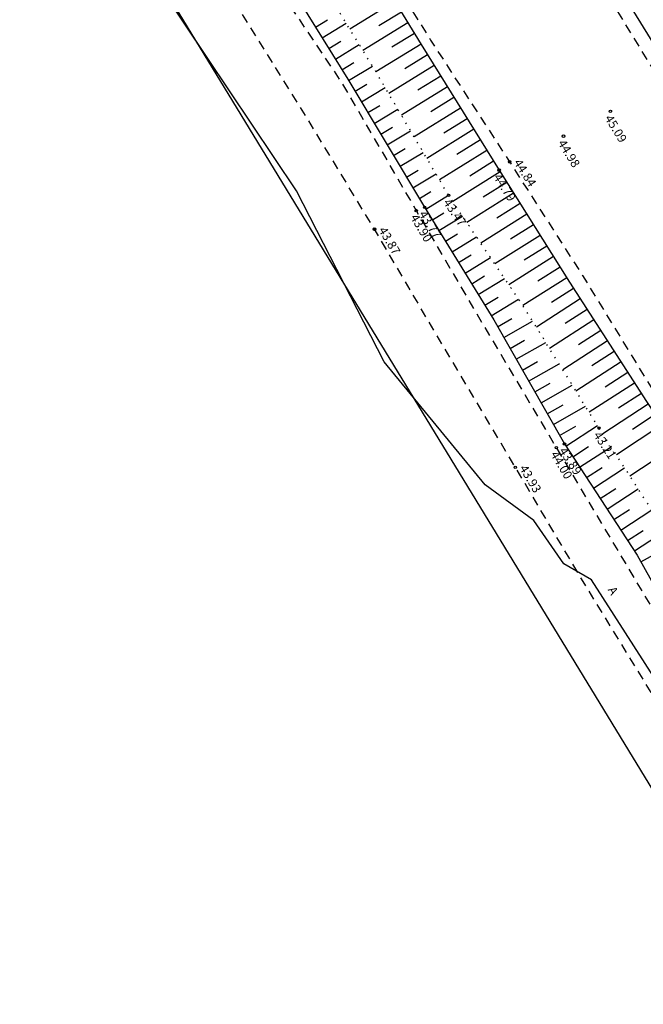
# Model space of a CAD drawing. Units: metres. Extents: x 545213 to 555201, y 6572637 to 6585861.
# Drawn here: x 553385 to 553435, y 6574949 to 6575028 of the extents above; entities that cross this region are included whole.
import ezdxf
from ezdxf.enums import TextEntityAlignment as Align

# ---------------------------------------------------------------- set-up
doc = ezdxf.new("R2010")
doc.units = ezdxf.units.M
for name, pattern in [('ASFBET', [2.5, 1.5, -1]), ('NOLVAALL', [1.2, 0.2, -1]), ('NOLVAKRIIPS', [0.2, 0.1, 0.1]), ('NOLVAPEAL', [0.2, 0.1, 0.1])]:
    doc.linetypes.add(name, pattern=pattern)
for name, color, linetype in [('KORGUS', 3, 'Continuous'), ('LIIKLUS', 5, 'Continuous'), ('PIIR', 32, 'Continuous'), ('RELJEEF', 3, 'Continuous'), ('SITRASS', 6, 'Continuous'), ('TEE', 7, 'Continuous')]:
    doc.layers.add(name, color=color, linetype=linetype)
doc.styles.add('ITALIC', font='italic.shx')
doc.styles.add('romans', font='romans.shx')
doc.linetypes.add('RA_AED', pattern='A,2.5,[132,mkm.shx,S=0.3,R=0,X=0,Y=0],2.5', length=5)
doc.linetypes.add('SI_KBL', pattern='A,8,-2,4,[132,mkm.shx,S=0.5,R=0,X=0,Y=0],4,-2', length=20)

msp = doc.modelspace()

# ---------------------------------------------------------------- linework, layer by layer
at = {"layer": 'KORGUS', "linetype": 'Continuous', "lineweight": -3, "ltscale": 0.5}
for centre in [(553431.951, 6575020.312), (553428.208, 6575018.328), (553423.901, 6575016.275), (553423.061, 6575015.614), (553419.028, 6575013.601), (553417.115, 6575012.647), (553416.444, 6575012.382), (553413.111, 6575010.897), (553431.04, 6574995.001), (553428.282, 6574993.734), (553427.633, 6574993.438), (553424.357, 6574991.87)]:
    msp.add_circle(centre, 0.1, dxfattribs=at)
at = {"layer": 'LIIKLUS', "linetype": 'RA_AED', "ltscale": 0.5, "flags": 128}
msp.add_lwpolyline([(552933.292, 6575829.666), (552939.329, 6575819.245), (552940.462, 6575817.279), (552945.657, 6575809.061), (552952.054, 6575798.977), (552958.365, 6575788.753), (552963.531, 6575780.435), (552968.979, 6575771.786), (552975.414, 6575761.656), (552981.757, 6575751.447), (552988.193, 6575741.242), (552992.348, 6575734.439), (552998.731, 6575724.259), (553005.027, 6575714.114), (553011.324, 6575703.936), (553016.391, 6575695.809), (553021.994, 6575686.931), (553028.43, 6575676.739), (553034.759, 6575666.632), (553041.14, 6575656.462), (553047.496, 6575646.244), (553051.739, 6575639.462), (553058.108, 6575629.266), (553064.503, 6575619.091), (553070.874, 6575608.942), (553075.132, 6575602.153), (553081.5, 6575591.977), (553087.87, 6575581.794), (553094.238, 6575571.626), (553100.585, 6575561.439), (553104.828, 6575554.595), (553110.513, 6575545.501), (553117.498, 6575534.293), (553123.828, 6575524.117), (553130.173, 6575513.914), (553134.384, 6575507.129), (553140.741, 6575496.929), (553144.991, 6575490.136), (553151.31, 6575479.967), (553157.67, 6575469.761), (553164.01, 6575459.603), (553170.374, 6575449.417), (553176.742, 6575439.192), (553181.028, 6575432.4), (553187.349, 6575422.206), (553193.705, 6575412.017), (553200.039, 6575401.844), (553206.408, 6575391.662), (553212.806, 6575381.497), (553217.052, 6575374.741), (553223.469, 6575364.554), (553229.837, 6575354.413), (553236.183, 6575344.288), (553240.443, 6575337.524), (553246.794, 6575327.385), (553251.924, 6575319.214), (553257.491, 6575310.381), (553262.867, 6575301.768), (553268.118, 6575293.425), (553274.507, 6575283.274), (553280.846, 6575273.143), (553287.242, 6575262.979), (553293.611, 6575252.831), (553298.797, 6575244.569), (553304.784, 6575235.087), (553310.689, 6575225.702), (553317.084, 6575215.563), (553323.442, 6575205.418), (553329.81, 6575195.249), (553336.177, 6575185.088), (553342.553, 6575174.908), (553348.91, 6575164.741), (553355.28, 6575154.565), (553361.621, 6575144.448), (553368.01, 6575134.257), (553372.273, 6575127.464), (553378.64, 6575117.299), (553384.994, 6575107.111), (553389.257, 6575100.304), (553395.59, 6575090.096), (553401.328, 6575080.881), (553407.209, 6575071.467), (553412.498, 6575062.92), (553418.745, 6575052.77), (553425.075, 6575042.474), (553431.349, 6575032.261), (553437.621, 6575022.051), (553442.669, 6575013.756), (553448.048, 6575004.935), (553454.251, 6574994.74), (553460.445, 6574984.445), (553466.085, 6574975.064), (553471.783, 6574965.538), (553477.632, 6574955.673), (553485.041, 6574943.203), (553488.268, 6574938.153), (553491.572, 6574932.987)], dxfattribs=at)
at = {"layer": 'PIIR', "lineweight": -3, "flags": 128}
msp.add_lwpolyline([(553166.13, 6575027.18), (553196.74, 6574970.83), (553307.46, 6574994.33), (553352.37, 6574923.86), (553446.56, 6574947.67), (553372.81, 6575068.67)], close=True, dxfattribs=at)
at = {"layer": 'RELJEEF', "linetype": 'NOLVAKRIIPS', "ltscale": 0.5}
for p, q in [((553414.739, 6575029.087), (553411.141, 6575026.886)), ((553408.407, 6575027.033), (553409.365, 6575027.627)), ((553415.26, 6575028.234), (553413.462, 6575027.134)), ((553408.935, 6575026.183), (553410.845, 6575027.369)), ((553415.782, 6575027.381), (553412.186, 6575025.181)), ((553416.304, 6575026.528), (553414.507, 6575025.428)), ((553409.462, 6575025.333), (553410.415, 6575025.925)), ((553409.989, 6575024.484), (553411.891, 6575025.664)), ((553416.826, 6575025.675), (553413.225, 6575023.472)), ((553417.352, 6575024.825), (553415.548, 6575023.706)), ((553410.517, 6575023.634), (553411.465, 6575024.223)), ((553411.042, 6575022.783), (553412.954, 6575023.929)), ((553417.879, 6575023.975), (553414.251, 6575021.726)), ((553418.406, 6575023.125), (553416.582, 6575021.994)), ((553411.556, 6575021.925), (553412.509, 6575022.497)), ((553412.07, 6575021.068), (553413.969, 6575022.205)), ((553418.933, 6575022.275), (553415.265, 6575020.001)), ((553419.46, 6575021.425), (553417.616, 6575020.282)), ((553412.584, 6575020.21), (553413.53, 6575020.777)), ((553413.098, 6575019.352), (553414.983, 6575020.481)), ((553419.986, 6575020.575), (553416.279, 6575018.277)), ((553420.513, 6575019.725), (553418.65, 6575018.57)), ((553413.612, 6575018.494), (553414.551, 6575019.057)), ((553421.04, 6575018.875), (553417.293, 6575016.552)), ((553414.126, 6575017.636), (553415.997, 6575018.757)), ((553414.64, 6575016.778), (553415.572, 6575017.337)), ((553421.567, 6575018.025), (553419.683, 6575016.857)), ((553415.154, 6575015.921), (553417.01, 6575017.033)), ((553422.094, 6575017.175), (553418.307, 6575014.828)), ((553422.621, 6575016.325), (553420.717, 6575015.145)), ((553415.668, 6575015.063), (553416.592, 6575015.617)), ((553416.182, 6575014.205), (553418.024, 6575015.309)), ((553423.148, 6575015.475), (553419.366, 6575013.099)), ((553423.68, 6575014.628), (553421.802, 6575013.449)), ((553416.696, 6575013.347), (553417.613, 6575013.897)), ((553417.211, 6575012.49), (553419.026, 6575013.604)), ((553424.212, 6575013.782), (553420.484, 6575011.44)), ((553424.744, 6575012.935), (553422.893, 6575011.772)), ((553417.734, 6575011.638), (553418.66, 6575012.206)), ((553418.257, 6575010.786), (553420.144, 6575011.944)), ((553425.276, 6575012.088), (553421.602, 6575009.78)), ((553425.808, 6575011.241), (553423.984, 6575010.096)), ((553418.78, 6575009.933), (553419.742, 6575010.523)), ((553419.303, 6575009.081), (553421.263, 6575010.283)), ((553426.34, 6575010.394), (553422.719, 6575008.121)), ((553426.871, 6575009.548), (553425.075, 6575008.419)), ((553419.826, 6575008.229), (553420.824, 6575008.841)), ((553427.403, 6575008.701), (553423.837, 6575006.461)), ((553420.349, 6575007.376), (553422.381, 6575008.623)), ((553427.935, 6575007.854), (553426.166, 6575006.742)), ((553420.872, 6575006.524), (553421.906, 6575007.158)), ((553421.395, 6575005.672), (553423.499, 6575006.963)), ((553428.467, 6575007.007), (553424.954, 6575004.8)), ((553429.005, 6575006.164), (553427.256, 6575005.036)), ((553421.918, 6575004.819), (553422.988, 6575005.476)), ((553422.441, 6575003.967), (553424.618, 6575005.302)), ((553429.547, 6575005.324), (553426.036, 6575003.059)), ((553430.089, 6575004.483), (553428.326, 6575003.346)), ((553422.947, 6575003.104), (553424.077, 6575003.748)), ((553423.441, 6575002.235), (553425.736, 6575003.542)), ((553430.631, 6575003.643), (553427.091, 6575001.36)), ((553431.173, 6575002.803), (553429.396, 6575001.656)), ((553423.936, 6575001.366), (553425.1, 6575002.029)), ((553424.431, 6575000.497), (553426.792, 6575001.841)), ((553431.715, 6575001.962), (553428.146, 6574999.661)), ((553432.257, 6575001.122), (553430.465, 6574999.966)), ((553424.926, 6574999.628), (553426.123, 6575000.31)), ((553425.421, 6574998.759), (553427.848, 6575000.141)), ((553432.799, 6575000.282), (553429.201, 6574997.961)), ((553433.341, 6574999.441), (553431.535, 6574998.276)), ((553425.915, 6574997.89), (553427.145, 6574998.591)), ((553426.41, 6574997.021), (553428.904, 6574998.441)), ((553433.883, 6574998.601), (553430.257, 6574996.262)), ((553434.425, 6574997.76), (553432.605, 6574996.586)), ((553426.905, 6574996.152), (553428.168, 6574996.872)), ((553434.969, 6574996.921), (553431.342, 6574994.532)), ((553427.4, 6574995.283), (553429.96, 6574996.741)), ((553435.519, 6574996.086), (553433.702, 6574994.889)), ((553427.895, 6574994.414), (553429.191, 6574995.152)), ((553428.401, 6574993.552), (553430.919, 6574995.196)), ((553436.069, 6574995.251), (553432.426, 6574992.851)), ((553428.947, 6574992.715), (553430.202, 6574993.534)), ((553429.494, 6574991.878), (553431.999, 6574993.513)), ((553437.169, 6574993.581), (553433.51, 6574991.17)), ((553430.041, 6574991.04), (553431.291, 6574991.857)), ((553430.588, 6574990.203), (553433.083, 6574991.832)), ((553431.134, 6574989.366), (553432.38, 6574990.179)), ((553431.681, 6574988.528), (553434.167, 6574990.151)), ((553432.228, 6574987.691), (553433.468, 6574988.501)), ((553432.775, 6574986.854), (553435.251, 6574988.471)), ((553433.321, 6574986.016), (553434.557, 6574986.823)), ((553433.868, 6574985.179), (553436.335, 6574986.79)), ((553434.379, 6574984.32), (553435.678, 6574985.045))]:
    msp.add_line(p, q, dxfattribs=at)
at = {"layer": 'RELJEEF', "linetype": 'NOLVAPEAL', "ltscale": 0.5, "flags": 128}
for points in [[(553318.434, 6575177.004), (553326.227, 6575167.211), (553333.004, 6575157.413), (553339.621, 6575147.516), (553345.795, 6575138.863), (553352.255, 6575128.628), (553358.292, 6575119.534), (553364.636, 6575110.093), (553370.229, 6575100.97), (553375.97, 6575091.163), (553381.788, 6575081.911), (553387.328, 6575073.452), (553392.956, 6575064.113), (553399.556, 6575054.366), (553404.357, 6575045.232), (553411.013, 6575035.178), (553416.844, 6575025.645), (553423.061, 6575015.614), (553428.682, 6575006.665), (553434.842, 6574997.114), (553440.687, 6574988.241), (553447.212, 6574977.72), (553452.995, 6574968.437), (553459.029, 6574959.272), (553465.298, 6574949.656), (553471.759, 6574938.564)], [(553312.771, 6575173.782), (553319.262, 6575163.772), (553326.405, 6575154.351), (553333.276, 6575144.687), (553339.313, 6575135.25), (553345.604, 6575125.465), (553351.422, 6575116.071), (553357.399, 6575106.505), (553363.276, 6575097.545), (553369.173, 6575087.797), (553375.075, 6575078.427), (553380.834, 6575069.692), (553386.649, 6575060.606), (553393.109, 6575051.055), (553398.671, 6575042.167), (553405.198, 6575032.204), (553410.979, 6575022.889), (553417.115, 6575012.647), (553422.642, 6575003.639), (553428.282, 6574993.734), (553434.081, 6574984.853), (553439.917, 6574974.4), (553445.603, 6574964.905), (553451.447, 6574955.996), (553457.011, 6574945.286), (553459.902, 6574938.982), (553461.864, 6574939.2), (553464.484, 6574935.014)]]:
    msp.add_lwpolyline(points, dxfattribs=at)
at = {"layer": 'RELJEEF', "linetype": 'NOLVAALL', "ltscale": 0.5, "flags": 128}
msp.add_lwpolyline([(553466.749, 6574935.945), (553460.442, 6574947.059), (553454.422, 6574957.32), (553448.929, 6574966.554), (553443.144, 6574975.734), (553436.666, 6574986.276), (553431.04, 6574995.001), (553424.935, 6575004.831), (553419.028, 6575013.601), (553413.005, 6575023.846), (553407.185, 6575033.338), (553400.95, 6575043.344), (553395.129, 6575052.051), (553388.207, 6575061.473), (553382.451, 6575070.562), (553376.49, 6575079.302), (553370.894, 6575088.691), (553364.558, 6575098.301), (553359.19, 6575107.351), (553353.2, 6575116.972), (553347.732, 6575126.452), (553341.276, 6575136.317), (553335.092, 6575145.507), (553329.299, 6575155.67), (553322.454, 6575165.504), (553315.55, 6575175.41)], dxfattribs=at)
at = {"layer": 'SITRASS', "linetype": 'SI_KBL', "lineweight": -3, "ltscale": 0.5, "flags": 128}
msp.add_lwpolyline([(553613.61, 6574654.862), (553612.844, 6574655.686), (553609.18, 6574667.325), (553600.672, 6574683.74), (553591.699, 6574700.791), (553586.872, 6574709.708), (553579.097, 6574723.554), (553572.004, 6574736.485), (553563.903, 6574751.182), (553555.952, 6574766.191), (553548.095, 6574780.267), (553535.657, 6574803.426), (553527.571, 6574817.375), (553520.555, 6574826.657), (553511.889, 6574843.255), (553504.981, 6574856.085), (553497.49, 6574869.85), (553490.871, 6574881.086), (553484.201, 6574892.475), (553482.882, 6574895.078), (553477.933, 6574905.288), (553471.361, 6574916.328), (553461.61, 6574932.68), (553457.851, 6574940), (553454.177, 6574945.445), (553449.483, 6574952.35), (553443.776, 6574961.125), (553436.528, 6574973.36), (553430.429, 6574982.864), (553428.219, 6574984.145), (553425.848, 6574987.627), (553421.948, 6574990.464), (553413.896, 6575000.297), (553406.895, 6575013.968), (553346.232, 6575104.551), (553334.117, 6575125.238), (553323.912, 6575141.371), (553315.557, 6575155.801), (553305.948, 6575171.588), (553296.561, 6575186.514), (553285.117, 6575201.109), (553278.593, 6575206.052), (553273.578, 6575209.904), (553269.036, 6575217.689), (553259.429, 6575232.927), (553251.252, 6575244.771), (553247.236, 6575249.402)], dxfattribs=at)
at = {"layer": 'TEE', "linetype": 'ASFBET', "ltscale": 0.5, "flags": 128}
for points in [[(553483.272, 6574944.164), (553476.786, 6574955.254), (553470.922, 6574965.134), (553465.331, 6574974.665), (553459.43, 6574984.228), (553453.227, 6574994.487), (553447.491, 6575003.669), (553441.771, 6575013.236), (553436.067, 6575022.53), (553430.108, 6575032.267), (553423.998, 6575042.116), (553417.787, 6575052.247), (553412.047, 6575061.416), (553406.144, 6575070.935), (553400.12, 6575080.325), (553394.737, 6575088.946), (553388.797, 6575098.352), (553383.252, 6575107.345), (553377.236, 6575116.777), (553371.39, 6575126.312), (553365.492, 6575135.747), (553359.275, 6575145.784), (553353.341, 6575155.185), (553347.308, 6575164.87), (553341.257, 6575174.507), (553334.284, 6575185.69), (553328.334, 6575195.216), (553321.973, 6575205.388), (553315.928, 6575214.916), (553309.812, 6575224.766), (553303.801, 6575234.489), (553297.615, 6575244.179), (553291.95, 6575253.282), (553285.781, 6575263.07), (553279.821, 6575272.664), (553273.686, 6575282.306), (553267.823, 6575291.728), (553261.805, 6575301.203), (553256.805, 6575309.255), (553250.987, 6575318.589), (553245.32, 6575327.657), (553239.347, 6575337.16), (553234.06, 6575345.71), (553228.013, 6575355.367), (553222.303, 6575364.572), (553216.306, 6575374.225), (553210.619, 6575383.317), (553204.611, 6575392.802), (553198.502, 6575402.692), (553192.601, 6575412.192), (553186.535, 6575421.923), (553180.607, 6575431.177), (553174.467, 6575440.972)], [(553291.453, 6575207.208), (553300.09, 6575198.571), (553308.236, 6575190.021), (553316.254, 6575181.173), (553319.294, 6575177.509), (553327.2, 6575167.379), (553334.201, 6575158.089), (553340.771, 6575148.295), (553346.623, 6575139.281), (553353.129, 6575129.104), (553359.01, 6575119.928), (553365.039, 6575110.419), (553370.773, 6575101.254), (553376.871, 6575091.736), (553382.656, 6575082.401), (553387.984, 6575073.892), (553393.842, 6575064.53), (553399.89, 6575054.657), (553405.304, 6575045.738), (553411.592, 6575035.675), (553417.594, 6575025.996), (553423.901, 6575016.275), (553429.723, 6575007.197), (553435.592, 6574997.595), (553441.342, 6574988.594), (553447.712, 6574978.248), (553453.762, 6574968.899), (553459.718, 6574959.698), (553466.121, 6574950.048), (553473.047, 6574939.187)]]:
    msp.add_lwpolyline(points, dxfattribs=at)
msp.add_lwpolyline([(553322.218, 6575157.266), (553325.194, 6575153.724), (553332.419, 6575144.257), (553338.696, 6575135.025), (553344.883, 6575125.095), (553350.888, 6575115.897), (553356.795, 6575106.227), (553362.645, 6575097.282), (553368.712, 6575087.537), (553374.701, 6575078.272), (553380.294, 6575069.377), (553386.175, 6575060.346), (553392.299, 6575050.614), (553398.016, 6575041.837), (553404.334, 6575031.758), (553410.469, 6575022.645), (553416.444, 6575012.382), (553421.789, 6575003.259), (553427.633, 6574993.438), (553432.995, 6574984.438), (553439.184, 6574974.061), (553444.669, 6574964.559), (553449.567, 6574955.175), (553453.877, 6574947.338), (553451.002, 6574945.725, 0.522573), (553447.686, 6574946.409), (553445.357, 6574950.545, 0.11475), (553446.139, 6574953.863), (553441.383, 6574963.222), (553435.926, 6574972.692), (553429.775, 6574982.736), (553424.357, 6574991.87), (553418.492, 6575001.733), (553413.111, 6575010.897), (553407.043, 6575020.896), (553401.21, 6575030.207), (553394.985, 6575040.125), (553389.123, 6575049.005), (553382.996, 6575058.594), (553377.151, 6575067.665), (553371.512, 6575076.535), (553365.666, 6575085.797), (553359.251, 6575095.605), (553353.585, 6575104.67), (553347.671, 6575114.283), (553341.788, 6575123.579), (553335.347, 6575133.271), (553329.34, 6575142.322), (553322.455, 6575151.479)], format="xyb", dxfattribs=at)

# ---------------------------------------------------------------- texts
at = {"layer": 'KORGUS', "linetype": 'Continuous', "lineweight": -3, "ltscale": 0.5, "style": 'ITALIC'}
for s, rotation, p in [(' 45.09', 301.53866, (553431.951, 6575020.312)), (' 44.98', 301.53866, (553428.208, 6575018.328)), (' 44.79', 302.13354, (553423.061, 6575015.614)), (' 43.47', 303.96209, (553419.028, 6575013.601)), (' 43.90', 300.36526, (553416.444, 6575012.382)), (' 43.77', 301.53185, (553417.115, 6575012.647)), (' 43.21', 302.81448, (553431.04, 6574995.001)), (' 44.00', 300.67508, (553427.633, 6574993.438)), (' 43.89', 303.14321, (553428.282, 6574993.734))]:
    msp.add_text(s, height=0.7, rotation=rotation, dxfattribs=at).set_placement(p, align=Align.TOP_LEFT)
for s, rotation, p in [(' 44.84', 302.6733, (553423.901, 6575016.275)), (' 43.87', 300.42099, (553413.111, 6575010.897)), (' 43.93', 300.67508, (553424.357, 6574991.87))]:
    msp.add_text(s, height=0.7, rotation=rotation, dxfattribs=at).set_placement(p, align=Align.BOTTOM_LEFT)
at = {"layer": 'TEE', "linetype": 'Continuous', "ltscale": 0.5, "style": 'romans'}
msp.add_text('A', height=0.7, rotation=299.53297, dxfattribs=at).set_placement((553432.165, 6574982.006), align=Align.MIDDLE_CENTER)

doc.saveas('drawing.dxf')
